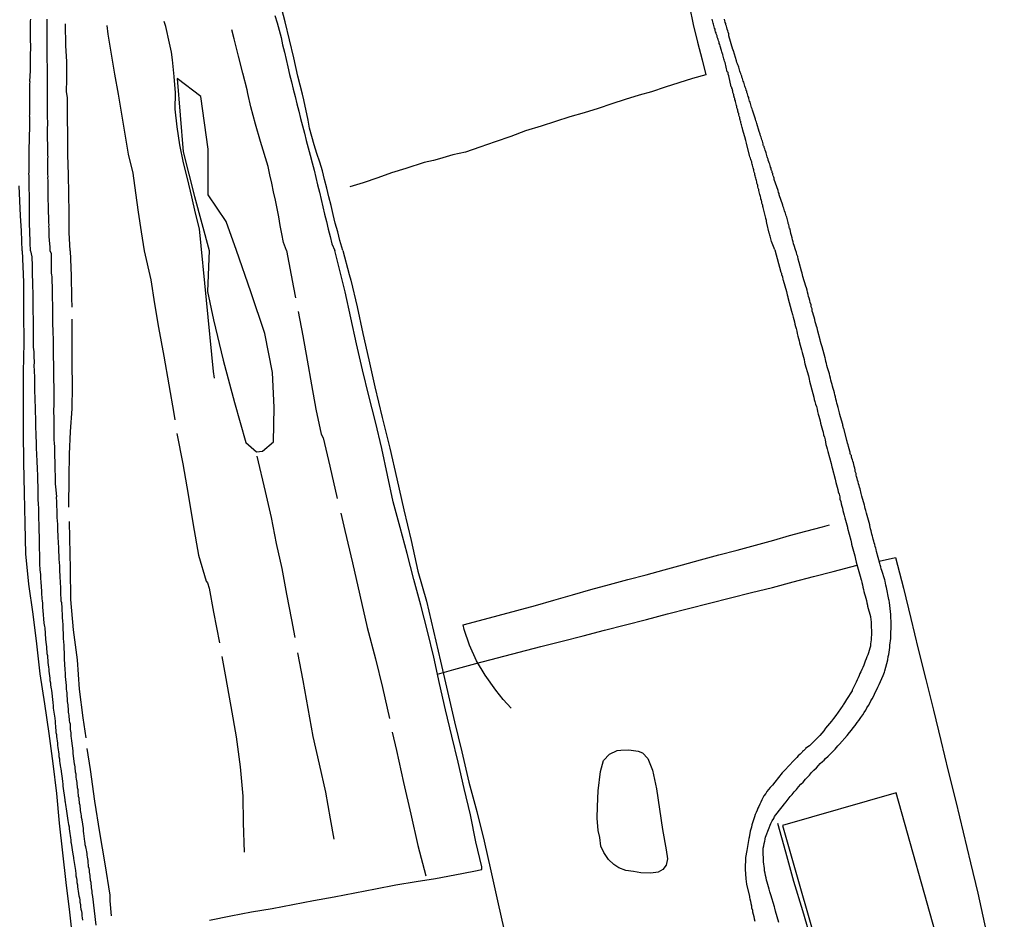
# Model space of a CAD drawing. Units: millimetres. Extents: x 183144 to 185556, y 1657654 to 1660429.
# Drawn here: x 184621 to 184749, y 1658678 to 1658795 of the extents above; entities that cross this region are included whole.
import ezdxf

# ---------------------------------------------------------------- set-up
doc = ezdxf.new("R2010")
doc.units = ezdxf.units.MM
for name, color, linetype in [('V-BANHADO', 102, 'Continuous'), ('V-EDIFICACAO', 2, 'Continuous'), ('V-LAGOA', 150, 'Continuous'), ('V-LOTE', 1, 'Continuous'), ('V-REFERENCIA', 42, 'Continuous'), ('V-TESTADA', 5, 'Continuous'), ('V-VALETA', 5, 'Continuous')]:
    doc.layers.add(name, color=color, linetype=linetype)

msp = doc.modelspace()

# ---------------------------------------------------------------- linework, layer by layer
at = {"layer": 'V-BANHADO'}
msp.add_lwpolyline([(184645.4, 1658764.83), (184645.21, 1658759.52), (184645.98, 1658755.8), (184647.22, 1658750.54), (184648.73, 1658745.01), (184650.18, 1658739.81), (184651.6, 1658738.61), (184652.36, 1658738.67), (184653.79, 1658739.89), (184653.9, 1658744.36), (184653.67, 1658748.92), (184652.65, 1658754.03), (184650.84, 1658759.44), (184648.96, 1658764.84), (184647.61, 1658768.65), (184645.27, 1658772.12), (184645.27, 1658778.08), (184644.34, 1658784.94), (184641.23, 1658787.28), (184642, 1658777.7), (184643.48, 1658771.89)], close=True, dxfattribs=at)
at = {"layer": 'V-EDIFICACAO'}
msp.add_lwpolyline([(184720.18, 1658689.85), (184725.79, 1658670.29), (184740.53, 1658674.5), (184735.01, 1658694.11), (184720.18, 1658689.85)], close=True, dxfattribs=at)
at = {"layer": 'V-LAGOA'}
msp.add_lwpolyline([(184699.09, 1658699.7), (184700.14, 1658699.75), (184701.34, 1658699.58), (184701.92, 1658699.33), (184702.62, 1658698.6), (184703.23, 1658697.07), (184703.76, 1658694.65), (184704.13, 1658692.02), (184704.52, 1658689.36), (184705.02, 1658686.68), (184705.17, 1658685.51), (184705, 1658684.7), (184704.58, 1658684.12), (184703.97, 1658683.79), (184703.01, 1658683.66), (184701.69, 1658683.72), (184700.76, 1658683.86), (184699.73, 1658684.01), (184698.85, 1658684.37), (184698.19, 1658684.8), (184697.48, 1658685.45), (184696.86, 1658686.35), (184696.47, 1658687.18), (184696.36, 1658688.31), (184696.15, 1658689.24), (184695.99, 1658690.82), (184696.04, 1658692.35), (184696.12, 1658694.41), (184696.43, 1658696.91), (184696.82, 1658698.34), (184697.63, 1658699.17), (184698.63, 1658699.63), (184699.09, 1658699.7)], close=True, dxfattribs=at)
at = {"layer": 'V-LOTE'}
for points in [[(184653.98, 1658795.5), (184654.29, 1658794.54), (184654.53, 1658793.58), (184654.78, 1658792.62), (184654.98, 1658791.66), (184655.21, 1658790.7), (184655.44, 1658789.74), (184655.67, 1658788.78), (184655.9, 1658787.82), (184656.14, 1658786.86), (184656.38, 1658785.9), (184656.62, 1658784.94), (184656.86, 1658783.98), (184657.1, 1658783.02), (184657.34, 1658782.06), (184657.58, 1658781.1), (184657.82, 1658780.14), (184658.06, 1658779.18), (184658.32, 1658778.22), (184658.58, 1658777.26), (184658.84, 1658776.3), (184659.09, 1658775.34), (184659.32, 1658774.38), (184659.55, 1658773.42), (184659.78, 1658772.46), (184660.01, 1658771.5), (184660.24, 1658770.54), (184660.24, 1658770.54), (184660.47, 1658769.58), (184660.7, 1658768.62), (184660.94, 1658767.65), (184661.17, 1658766.68), (184661.4, 1658765.71), (184661.79, 1658764.86)], [(184645.45, 1658677.54), (184648.22, 1658678.1), (184650.92, 1658678.61), (184653.62, 1658679.06), (184656.32, 1658679.57), (184659.02, 1658680.08), (184661.72, 1658680.59), (184664.4, 1658681.1), (184667.08, 1658681.61), (184669.76, 1658682.12), (184672.41, 1658682.58), (184674.92, 1658682.97), (184677.43, 1658683.45), (184679.91, 1658683.93), (184680.96, 1658684.15), (184680.98, 1658684.49), (184680.17, 1658687.74), (184679.48, 1658691.25), (184678.67, 1658694.68), (184677.86, 1658698.11), (184677.05, 1658701.54), (184676.24, 1658704.97), (184675.43, 1658708.4), (184674.7, 1658711.83), (184673.88, 1658715.23), (184673, 1658718.6), (184672.12, 1658721.97), (184671.22, 1658725.34), (184670.32, 1658728.71), (184669.42, 1658732.08), (184668.67, 1658735.56), (184667.91, 1658739.04), (184667.12, 1658742.5), (184666.25, 1658745.9), (184665.41, 1658749.3), (184664.62, 1658752.7), (184663.89, 1658756.07), (184663.16, 1658759.44), (184662.31, 1658762.77), (184661.79, 1658764.86)], [(184675.17, 1658709.62), (184677.31, 1658710.23), (184680.19, 1658710.98), (184683.02, 1658711.73), (184685.84, 1658712.48), (184688.66, 1658713.22), (184691.43, 1658713.91), (184694.19, 1658714.62), (184696.95, 1658715.33), (184699.71, 1658716.04), (184702.45, 1658716.75), (184705.19, 1658717.46), (184707.93, 1658718.17), (184710.67, 1658718.88), (184713.41, 1658719.56), (184716.15, 1658720.24), (184718.89, 1658720.92), (184721.57, 1658721.64), (184724.21, 1658722.32), (184726.8, 1658722.98), (184729.93, 1658723.8)], [(184732.79, 1658724.33), (184734.94, 1658724.82), (184735.98, 1658720.84), (184736.93, 1658716.86), (184737.88, 1658712.88), (184738.89, 1658708.9), (184739.86, 1658704.92), (184740.83, 1658700.94), (184741.8, 1658696.96), (184742.77, 1658692.98), (184743.74, 1658689), (184744.71, 1658685.02), (184745.65, 1658681.04), (184746.53, 1658677.06), (184747.45, 1658673.08), (184748.46, 1658669.1), (184749.11, 1658666.47)]]:
    msp.add_lwpolyline(points, dxfattribs=at)
at = {"layer": 'V-REFERENCIA'}
for points in [[(184622.11, 1658764.8), (184622.07, 1658765.85), (184622.07, 1658766.01), (184622, 1658767.27), (184622, 1658767.57), (184622, 1658767.78), (184621.98, 1658767.85), (184621.98, 1658769.15), (184621.98, 1658769.44), (184621.98, 1658769.66), (184621.98, 1658769.91), (184621.98, 1658770.13), (184621.98, 1658770.34), (184621.98, 1658770.59), (184621.98, 1658770.81), (184621.98, 1658771.02), (184621.98, 1658771.28), (184621.98, 1658771.49), (184621.98, 1658771.7), (184621.98, 1658771.96), (184621.98, 1658772.17), (184621.98, 1658772.38), (184621.94, 1658772.64), (184621.94, 1658772.85), (184621.94, 1658773.06), (184621.94, 1658773.32), (184621.92, 1658773.53), (184621.92, 1658773.75), (184621.92, 1658773.96), (184621.92, 1658774.17), (184621.92, 1658774.38), (184621.92, 1658774.64), (184621.9, 1658774.85), (184621.92, 1658775.07), (184621.92, 1658775.28), (184621.94, 1658775.53), (184621.94, 1658775.75), (184621.94, 1658775.81), (184621.94, 1658777.32), (184621.94, 1658777.62), (184621.94, 1658777.88), (184621.94, 1658777.98), (184621.96, 1658779.41), (184621.98, 1658779.75), (184621.98, 1658779.96), (184621.98, 1658780.18), (184622, 1658780.43), (184622, 1658780.65), (184622, 1658780.86), (184622, 1658781.11), (184622, 1658781.33), (184622, 1658781.54), (184622.02, 1658781.8), (184622.02, 1658782.05), (184622, 1658782.26), (184621.98, 1658782.35), (184622, 1658782.52), (184622, 1658782.78), (184622, 1658783.03), (184622, 1658783.24), (184622.02, 1658783.46), (184622.02, 1658783.67), (184622.02, 1658783.88), (184622.02, 1658784.1), (184622.02, 1658784.35), (184622.02, 1658784.56), (184622.02, 1658784.78), (184622.02, 1658785.03), (184622.02, 1658785.25), (184622.02, 1658785.46), (184622.02, 1658785.71), (184622.02, 1658785.93), (184622.02, 1658786.14), (184622.02, 1658786.4), (184622.02, 1658786.61), (184622.04, 1658786.82), (184622.03, 1658786.93), (184622.09, 1658788.27), (184622.09, 1658788.57), (184622.09, 1658788.78), (184622.11, 1658788.89), (184622.11, 1658790.36), (184622.11, 1658790.7), (184622.13, 1658790.95), (184622.15, 1658791.17), (184622.15, 1658791.38), (184622.15, 1658791.59), (184622.13, 1658791.8), (184622.11, 1658792.02), (184622.11, 1658792.27), (184622.11, 1658792.49), (184622.11, 1658792.7), (184622.11, 1658792.95), (184622.11, 1658793.17), (184622.11, 1658793.38), (184622.11, 1658793.64), (184622.11, 1658793.85), (184622.11, 1658794.06), (184622.11, 1658794.32), (184622.11, 1658794.53), (184622.11, 1658794.74), (184622.11, 1658794.74), (184622.13, 1658795)], [(184624.69, 1658764.81), (184624.66, 1658765.4), (184624.64, 1658765.65), (184624.64, 1658765.87), (184624.6, 1658766.08), (184624.6, 1658766.34), (184624.56, 1658766.55), (184624.56, 1658766.76), (184624.54, 1658767.02), (184624.54, 1658767.23), (184624.54, 1658767.49), (184624.54, 1658767.74), (184624.49, 1658767.95), (184624.52, 1658768.21), (184624.49, 1658768.46), (184624.49, 1658768.81), (184624.45, 1658770.23), (184624.45, 1658770.42), (184624.41, 1658771.81), (184624.41, 1658772), (184624.41, 1658772.26), (184624.41, 1658772.47), (184624.41, 1658772.68), (184624.41, 1658772.94), (184624.41, 1658773.15), (184624.41, 1658773.36), (184624.41, 1658773.62), (184624.39, 1658773.83), (184624.41, 1658774.04), (184624.37, 1658774.3), (184624.39, 1658774.51), (184624.37, 1658774.77), (184624.37, 1658775.02), (184624.37, 1658775.24), (184624.37, 1658775.49), (184624.37, 1658775.71), (184624.37, 1658775.92), (184624.37, 1658776.17), (184624.37, 1658776.39), (184624.37, 1658776.6), (184624.37, 1658776.86), (184624.39, 1658777.07), (184624.37, 1658777.28), (184624.37, 1658777.54), (184624.37, 1658777.75), (184624.37, 1658777.96), (184624.37, 1658778.3), (184624.33, 1658779.81), (184624.32, 1658780.01), (184624.32, 1658780.35), (184624.37, 1658781.73), (184624.35, 1658781.75), (184624.32, 1658782.01), (184624.32, 1658782.26), (184624.32, 1658782.48), (184624.32, 1658782.73), (184624.32, 1658782.95), (184624.32, 1658783.16), (184624.32, 1658783.41), (184624.32, 1658783.63), (184624.32, 1658783.84), (184624.32, 1658784.1), (184624.32, 1658784.31), (184624.32, 1658784.52), (184624.32, 1658784.78), (184624.32, 1658784.99), (184624.32, 1658785.2), (184624.32, 1658785.46), (184624.32, 1658785.67), (184624.32, 1658785.88), (184624.32, 1658786.14), (184624.32, 1658786.35), (184624.32, 1658786.61), (184624.32, 1658786.86), (184624.32, 1658787.08), (184624.32, 1658787.33), (184624.32, 1658787.55), (184624.32, 1658787.76), (184624.32, 1658788.01), (184624.32, 1658788.01), (184624.32, 1658788.23), (184624.32, 1658788.57), (184624.28, 1658789.99), (184624.28, 1658790.06), (184624.28, 1658790.4), (184624.28, 1658791.82), (184624.28, 1658792.02), (184624.28, 1658792.23), (184624.28, 1658792.44), (184624.28, 1658792.7), (184624.28, 1658792.91), (184624.28, 1658793.12), (184624.28, 1658793.38), (184624.28, 1658793.59), (184624.28, 1658793.85), (184624.28, 1658794.1), (184624.28, 1658794.32), (184624.28, 1658794.57), (184624.28, 1658794.79), (184624.28, 1658795)], [(184719.16, 1658764.94), (184718.75, 1658766.02), (184718.7, 1658766.21), (184718.66, 1658766.38), (184718.62, 1658766.55), (184718.58, 1658766.72), (184718.55, 1658766.85), (184718.49, 1658767.02), (184718.45, 1658767.12), (184718.15, 1658768.4), (184718.11, 1658768.64), (184718.09, 1658768.76), (184718.04, 1658768.89), (184718.02, 1658769.02), (184718, 1658769.08), (184717.64, 1658770.47), (184717.62, 1658770.59), (184717.6, 1658770.61), (184717.6, 1658770.76), (184717.58, 1658770.85), (184717.56, 1658770.87), (184717.53, 1658770.91), (184717.47, 1658771.06), (184717.47, 1658771.11), (184717.47, 1658771.23), (184717.45, 1658771.34), (184717.43, 1658771.38), (184717.36, 1658771.57), (184717.34, 1658771.7), (184717.3, 1658771.87), (184717.26, 1658772.04), (184717.21, 1658772.17), (184717.19, 1658772.34), (184717.13, 1658772.51), (184717.09, 1658772.68), (184717.09, 1658772.81), (184717.02, 1658772.98), (184716.96, 1658773.15), (184716.96, 1658773.32), (184716.92, 1658773.45), (184716.85, 1658773.62), (184716.83, 1658773.79), (184716.79, 1658773.96), (184716.75, 1658774.09), (184716.7, 1658774.26), (184716.66, 1658774.43), (184716.62, 1658774.6), (184716.58, 1658774.73), (184716.56, 1658774.9), (184716.54, 1658774.96), (184716.49, 1658775.07), (184716.45, 1658775.24), (184716.45, 1658775.36), (184716.41, 1658775.49), (184716.36, 1658775.62), (184716.32, 1658775.79), (184716.28, 1658775.96), (184716.24, 1658776.09), (184716.19, 1658776.26), (184716.17, 1658776.43), (184716.11, 1658776.6), (184716.04, 1658776.73), (184716, 1658776.9), (184715.94, 1658777.07), (184715.89, 1658777.24), (184715.87, 1658777.3), (184715.51, 1658778.64), (184715.49, 1658778.86), (184715.43, 1658779.03), (184715.38, 1658779.2), (184715.36, 1658779.33), (184715.34, 1658779.35), (184715, 1658780.56), (184714.96, 1658780.77), (184714.91, 1658780.9), (184714.87, 1658781.07), (184714.83, 1658781.24), (184714.79, 1658781.37), (184714.74, 1658781.54), (184714.74, 1658781.69), (184714.7, 1658781.71), (184714.66, 1658781.88), (184714.62, 1658782.01), (184714.62, 1658782.09), (184714.6, 1658782.18), (184714.53, 1658782.35), (184714.49, 1658782.52), (184714.49, 1658782.65), (184714.47, 1658782.73), (184714.4, 1658782.82), (184714.4, 1658782.86), (184714.38, 1658782.92), (184714.36, 1658782.99), (184714.36, 1658783.16), (184714.32, 1658783.29), (184714.23, 1658783.46), (184714.23, 1658783.52), (184714.23, 1658783.63), (184714.19, 1658783.75), (184714.15, 1658783.93), (184714.11, 1658784.1), (184714.11, 1658784.1), (184714.06, 1658784.27), (184714.04, 1658784.39), (184713.98, 1658784.44), (184713.98, 1658784.56), (184713.96, 1658784.69), (184713.94, 1658784.75), (184713.92, 1658784.8), (184713.89, 1658784.82), (184713.89, 1658784.92), (184713.87, 1658784.94), (184713.85, 1658784.99), (184713.85, 1658785.16), (184713.81, 1658785.29), (184713.72, 1658785.46), (184713.72, 1658785.63), (184713.7, 1658785.71), (184713.66, 1658785.73), (184713.64, 1658785.8), (184713.64, 1658785.88), (184713.62, 1658785.95), (184713.59, 1658785.97), (184713.57, 1658786.12), (184713.55, 1658786.14), (184713.49, 1658786.18), (184713.17, 1658787.63), (184713.1, 1658787.84), (184713.08, 1658787.88), (184713.08, 1658787.97), (184713.08, 1658788.06), (184713.04, 1658788.1), (184712.98, 1658788.16), (184712.7, 1658789.38), (184712.61, 1658789.54), (184712.57, 1658789.72), (184712.55, 1658789.85), (184712.49, 1658790.02), (184712.44, 1658790.19), (184712.4, 1658790.36), (184712.38, 1658790.44), (184712.36, 1658790.48), (184712.32, 1658790.61), (184712.29, 1658790.74), (184712.23, 1658790.91), (184712.19, 1658791.08), (184712.15, 1658791.21), (184712.12, 1658791.31), (184712.08, 1658791.31), (184712.08, 1658791.38), (184712.08, 1658791.4), (184712.06, 1658791.46), (184712.04, 1658791.55), (184712, 1658791.72), (184711.93, 1658791.85), (184711.91, 1658792.02), (184711.85, 1658792.19), (184711.81, 1658792.36), (184711.76, 1658792.49), (184711.68, 1658792.66), (184711.64, 1658792.83), (184711.57, 1658793), (184711.53, 1658793.12), (184711.51, 1658793.25), (184711.46, 1658793.38), (184711.4, 1658793.55), (184711.38, 1658793.72), (184711.31, 1658793.85), (184711.25, 1658794.02), (184711.23, 1658794.19), (184711.19, 1658794.36), (184711.12, 1658794.49), (184711.1, 1658794.66), (184711.04, 1658794.83), (184711, 1658795)], [(184721.87, 1658764.94), (184721.69, 1658765.48), (184721.62, 1658765.74), (184721.56, 1658765.99), (184721.49, 1658766.25), (184721.43, 1658766.51), (184721.34, 1658766.8), (184721.28, 1658767.06), (184721.18, 1658767.63), (184721.11, 1658767.74), (184721.07, 1658767.87), (184721.05, 1658768.04), (184721, 1658768.21), (184720.94, 1658768.38), (184720.92, 1658768.51), (184720.88, 1658768.68), (184720.83, 1658768.85), (184720.79, 1658769.02), (184720.73, 1658769.19), (184720.66, 1658769.36), (184720.62, 1658769.53), (184720.58, 1658769.7), (184720.54, 1658769.8), (184720.54, 1658769.87), (184720.49, 1658769.89), (184720.45, 1658770.04), (184720.41, 1658770.21), (184720.37, 1658770.38), (184720.28, 1658770.55), (184720.24, 1658770.76), (184719.73, 1658772.11), (184719.73, 1658772.13), (184719.73, 1658772.3), (184719.66, 1658772.43), (184719.6, 1658772.66), (184719.11, 1658774.11), (184719.11, 1658774.13), (184719.09, 1658774.3), (184719.05, 1658774.43), (184718.96, 1658774.6), (184718.94, 1658774.77), (184718.94, 1658774.77), (184718.9, 1658774.87), (184718.88, 1658774.94), (184718.83, 1658774.96), (184718.83, 1658775.07), (184718.83, 1658775.17), (184718.79, 1658775.24), (184718.75, 1658775.3), (184718.71, 1658775.41), (184718.71, 1658775.58), (184718.62, 1658775.71), (184718.58, 1658775.94), (184718.51, 1658776.09), (184718.45, 1658776.26), (184718.41, 1658776.43), (184718.37, 1658776.53), (184718.32, 1658776.6), (184718.32, 1658776.77), (184718.24, 1658776.94), (184718.19, 1658777.07), (184718.15, 1658777.24), (184718.09, 1658777.41), (184718.07, 1658777.58), (184718, 1658777.71), (184717.94, 1658777.94), (184717.87, 1658778.09), (184717.81, 1658778.26), (184717.77, 1658778.43), (184717.71, 1658778.51), (184717.68, 1658778.6), (184717.68, 1658778.77), (184717.6, 1658778.94), (184717.56, 1658779.11), (184717.49, 1658779.28), (184717.43, 1658779.45), (184717.38, 1658779.62), (184717.32, 1658779.79), (184717.26, 1658780.01), (184717.15, 1658780.36), (184716.85, 1658781.43), (184716.79, 1658781.58), (184716.7, 1658781.75), (184716.66, 1658781.97), (184716.28, 1658783.14), (184716.26, 1658783.16), (184716.21, 1658783.33), (184716.15, 1658783.5), (184716.11, 1658783.67), (184716.06, 1658783.84), (184716.02, 1658784.01), (184715.96, 1658784.18), (184715.89, 1658784.31), (184715.85, 1658784.48), (184715.81, 1658784.65), (184715.77, 1658784.82), (184715.7, 1658784.95), (184715.64, 1658785.12), (184715.6, 1658785.29), (184715.51, 1658785.46), (184715.51, 1658785.63), (184715.45, 1658785.73), (184715.43, 1658785.8), (184715.38, 1658785.97), (184715.32, 1658786.14), (184715.26, 1658786.27), (184715.23, 1658786.44), (184715.17, 1658786.61), (184715.13, 1658786.78), (184715.06, 1658786.95), (184715, 1658787.12), (184714.96, 1658787.29), (184714.89, 1658787.46), (184714.87, 1658787.54), (184714.87, 1658787.59), (184714.81, 1658787.76), (184714.74, 1658787.93), (184714.68, 1658788.1), (184714.62, 1658788.23), (184714.57, 1658788.4), (184714.53, 1658788.57), (184714.47, 1658788.74), (184714.43, 1658788.87), (184714.36, 1658789.04), (184714.32, 1658789.21), (184714.23, 1658789.38), (184714.19, 1658789.59), (184713.81, 1658790.89), (184713.81, 1658790.91), (184713.72, 1658791.08), (184713.17, 1658792.85), (184713.17, 1658793), (184713.17, 1658793.17), (184713.15, 1658793.17), (184713.08, 1658793.34), (184713.04, 1658793.51), (184712.96, 1658793.72), (184712.91, 1658793.93), (184712.87, 1658794.1), (184712.79, 1658794.27), (184712.79, 1658794.45), (184712.72, 1658794.57), (184712.72, 1658794.57), (184712.7, 1658794.62), (184712.66, 1658794.79), (184712.61, 1658795)], [(184630.68, 1658676.87), (184630.23, 1658680.61), (184630.15, 1658681.06), (184630.15, 1658681.32), (184630.1, 1658681.53), (184630.1, 1658681.53), (184630.06, 1658681.74), (184630.04, 1658682), (184630.02, 1658682.21), (184630, 1658682.42), (184629.98, 1658682.57), (184629.93, 1658682.68), (184629.93, 1658682.89), (184629.89, 1658683.1), (184629.89, 1658683.36), (184629.85, 1658683.57), (184629.81, 1658683.78), (184629.79, 1658684.04), (184629.74, 1658684.25), (184629.68, 1658684.48), (184629.68, 1658684.72), (184629.64, 1658685.06), (184629.62, 1658685.32), (184629.57, 1658685.53), (184629.55, 1658685.74), (184629.51, 1658686), (184629.49, 1658686.21), (184629.45, 1658686.42), (184629.42, 1658686.68), (184629.38, 1658686.89), (184629.34, 1658687.1), (184629.25, 1658687.36), (184629.25, 1658687.57), (184629.19, 1658687.8), (184629.08, 1658688.84), (184629, 1658689.14), (184629, 1658689.4), (184629, 1658689.5), (184628.83, 1658690.63), (184628.77, 1658690.93), (184628.74, 1658691.14), (184628.7, 1658691.4), (184628.68, 1658691.61), (184628.64, 1658691.82), (184628.62, 1658692.08), (184628.57, 1658692.29), (184628.57, 1658692.5), (184628.51, 1658692.76), (184628.49, 1658692.97), (184628.45, 1658693.18), (184628.45, 1658693.44), (184628.38, 1658693.65), (184628.36, 1658693.86), (184628.32, 1658694.12), (184628.32, 1658694.33), (184628.3, 1658694.54), (184628.23, 1658694.8), (184628.23, 1658695.01), (184628.19, 1658695.22), (184628.17, 1658695.48), (184628.13, 1658695.69), (184628.11, 1658695.9), (184628.06, 1658696.16), (184628.06, 1658696.37), (184628.04, 1658696.58), (184627.98, 1658696.84), (184627.98, 1658697.05), (184627.94, 1658697.26), (184627.92, 1658697.52), (184627.87, 1658697.73), (184627.83, 1658697.88), (184627.72, 1658698.96), (184627.68, 1658699.26), (184627.68, 1658699.52), (184627.68, 1658699.62), (184627.49, 1658700.92), (184627.47, 1658701.26), (184627.42, 1658701.51), (184627.42, 1658701.73), (184627.4, 1658701.94), (184627.36, 1658702.19), (184627.34, 1658702.41), (184627.34, 1658702.62), (184627.3, 1658702.88), (184627.3, 1658703.09), (184627.25, 1658703.3), (184627.21, 1658703.56), (184627.19, 1658703.77), (184627.13, 1658703.98), (184627.13, 1658704.24), (184627.11, 1658704.45), (184627.06, 1658704.66), (184627.04, 1658704.92), (184627.04, 1658705.13), (184627, 1658705.34), (184627, 1658705.6), (184626.98, 1658705.81), (184626.94, 1658706.02), (184626.91, 1658706.28), (184626.91, 1658706.49), (184626.89, 1658706.7), (184626.87, 1658706.96), (184626.87, 1658707.17), (184626.85, 1658707.38), (184626.81, 1658707.64), (184626.79, 1658707.85), (184626.79, 1658707.85), (184626.79, 1658708.06), (184626.79, 1658708.13), (184626.68, 1658709.3), (184626.66, 1658709.64), (184626.66, 1658709.85), (184626.64, 1658710.06), (184626.62, 1658710.17), (184626.55, 1658711.59), (184626.53, 1658711.89), (184626.53, 1658712.1), (184626.53, 1658712.36), (184626.53, 1658712.57), (184626.51, 1658712.78), (184626.49, 1658713.04), (184626.49, 1658713.25), (184626.49, 1658713.46), (184626.47, 1658713.72), (184626.47, 1658713.93), (184626.43, 1658714.14), (184626.4, 1658714.4), (184626.4, 1658714.61), (184626.4, 1658714.82), (184626.4, 1658715.08), (184626.38, 1658715.29), (184626.36, 1658715.5), (184626.36, 1658715.76), (184626.36, 1658715.97), (184626.36, 1658716.18), (184626.34, 1658716.44), (184626.3, 1658716.65), (184626.28, 1658716.86), (184626.28, 1658717.12), (184626.28, 1658717.33), (184626.28, 1658717.54), (184626.23, 1658717.8), (184626.23, 1658718.01), (184626.23, 1658718.22), (184626.23, 1658718.48), (184626.21, 1658718.69), (184626.17, 1658718.9), (184626.11, 1658719.14), (184626.06, 1658720.35), (184626.06, 1658720.65), (184626.06, 1658720.86), (184626.04, 1658721.12), (184626.03, 1658721.31), (184625.98, 1658722.6), (184625.94, 1658722.9), (184625.94, 1658723.16), (184625.94, 1658723.37), (184625.94, 1658723.58), (184625.92, 1658723.84), (184625.89, 1658724.05), (184625.87, 1658724.26), (184625.85, 1658724.52), (184625.85, 1658724.73), (184625.85, 1658724.94), (184625.85, 1658725.2), (184625.81, 1658725.41), (184625.81, 1658725.62), (184625.81, 1658725.88), (184625.81, 1658726.09), (184625.79, 1658726.3), (184625.77, 1658726.56), (184625.75, 1658726.77), (184625.75, 1658726.98), (184625.72, 1658727.24), (184625.72, 1658727.45), (184625.72, 1658727.66), (184625.72, 1658727.92), (184625.68, 1658728.13), (184625.68, 1658728.34), (184625.68, 1658728.6), (184625.68, 1658728.81), (184625.66, 1658729.02), (184625.66, 1658729.28), (184625.62, 1658729.49), (184625.62, 1658729.7), (184625.6, 1658729.96), (184625.6, 1658730.17), (184625.6, 1658730.38), (184625.6, 1658730.62), (184625.55, 1658731.92), (184625.53, 1658732.26), (184625.49, 1658732.51), (184625.51, 1658732.72), (184625.52, 1658732.74), (184625.41, 1658734.08), (184625.38, 1658734.38), (184625.38, 1658734.64), (184625.38, 1658734.85), (184625.38, 1658735.06), (184625.38, 1658735.32), (184625.36, 1658735.53), (184625.36, 1658735.74), (184625.34, 1658736), (184625.34, 1658736.21), (184625.32, 1658736.42), (184625.3, 1658736.68), (184625.3, 1658736.89), (184625.3, 1658736.89), (184625.3, 1658737.1), (184625.3, 1658737.36), (184625.3, 1658737.57), (184625.28, 1658737.78), (184625.26, 1658738.04), (184625.26, 1658738.25), (184625.26, 1658738.46), (184625.26, 1658738.72), (184625.26, 1658738.93), (184625.26, 1658739.14), (184625.26, 1658739.4), (184625.24, 1658739.61), (184625.24, 1658739.82), (184625.21, 1658740.08), (184625.21, 1658740.29), (184625.19, 1658740.5), (184625.19, 1658740.76), (184625.19, 1658740.97), (184625.17, 1658741.18), (184625.17, 1658741.44), (184625.17, 1658741.65), (184625.17, 1658741.86), (184625.18, 1658741.97), (184625.17, 1658743.31), (184625.15, 1658743.61), (184625.13, 1658743.67), (184625.17, 1658745.05), (184625.17, 1658745.39), (184625.17, 1658745.61), (184625.17, 1658745.82), (184625.17, 1658746.07), (184625.17, 1658746.29), (184625.17, 1658746.5), (184625.17, 1658746.75), (184625.17, 1658746.97), (184625.17, 1658747.18), (184625.17, 1658747.43), (184625.15, 1658747.65), (184625.13, 1658747.86), (184625.13, 1658748.11), (184625.13, 1658748.33), (184625.13, 1658748.54), (184625.13, 1658748.8), (184625.13, 1658749.01), (184625.13, 1658749.22), (184625.13, 1658749.48), (184625.13, 1658749.69), (184625.13, 1658749.9), (184625.13, 1658750.16), (184625.13, 1658750.37), (184625.11, 1658750.58), (184625.09, 1658750.84), (184625.09, 1658751.05), (184625.09, 1658751.26), (184625.09, 1658751.52), (184625.09, 1658751.73), (184625.09, 1658751.94), (184625.09, 1658752.2), (184625.09, 1658752.41), (184625.09, 1658752.62), (184625.09, 1658752.88), (184625.09, 1658753.07), (184625.07, 1658754.37), (184625.04, 1658754.71), (184625.02, 1658754.92), (184625.01, 1658755.02), (184625, 1658756.45), (184625, 1658756.79), (184625, 1658757), (184625, 1658757.21), (184625, 1658757.43), (184625, 1658757.64), (184625, 1658757.85), (184625, 1658758.06), (184624.98, 1658758.32), (184624.98, 1658758.53), (184624.96, 1658758.74), (184624.96, 1658759), (184624.96, 1658759.21), (184624.96, 1658759.42), (184624.96, 1658759.68), (184624.96, 1658759.89), (184624.96, 1658760.1), (184624.96, 1658760.36), (184624.94, 1658760.57), (184624.94, 1658760.79), (184624.94, 1658761), (184624.92, 1658761.21), (184624.92, 1658761.42), (184624.88, 1658761.68), (184624.85, 1658761.89), (184624.83, 1658762.1), (184624.83, 1658762.36), (184624.83, 1658762.57), (184624.83, 1658762.78), (184624.83, 1658763.04), (184624.83, 1658763.25), (184624.83, 1658763.46), (184624.83, 1658763.72), (184624.83, 1658763.93), (184624.83, 1658763.93), (184624.83, 1658764.14), (184624.83, 1658764.4), (184624.69, 1658764.81)], [(184719.16, 1658764.94), (184719.98, 1658762.04), (184719.99, 1658761.99), (184720.03, 1658761.85), (184720.07, 1658761.72), (184720.16, 1658761.42), (184720.24, 1658761.08), (184720.27, 1658760.98), (184720.69, 1658759.51), (184720.8, 1658759.08), (184720.86, 1658758.79), (184720.89, 1658758.72), (184721.35, 1658756.96), (184721.48, 1658756.51), (184721.56, 1658756.15), (184721.65, 1658755.85), (184721.73, 1658755.56), (184721.77, 1658755.26), (184721.86, 1658754.96), (184721.97, 1658754.66), (184722.03, 1658754.32), (184722.11, 1658754.02), (184722.18, 1658753.68), (184722.28, 1658753.39), (184722.35, 1658753.09), (184722.41, 1658752.79), (184722.5, 1658752.49), (184722.56, 1658752.2), (184722.67, 1658751.9), (184722.75, 1658751.56), (184722.82, 1658751.26), (184722.92, 1658750.92), (184722.99, 1658750.62), (184723.05, 1658750.28), (184723.1, 1658750.09), (184723.56, 1658748.5), (184723.64, 1658748.07), (184723.69, 1658747.79), (184724.13, 1658746.2), (184724.26, 1658745.73), (184724.32, 1658745.44), (184724.41, 1658745.14), (184724.5, 1658744.8), (184724.62, 1658744.5), (184724.71, 1658744.16), (184724.75, 1658743.86), (184724.83, 1658743.52), (184724.94, 1658743.23), (184725, 1658742.93), (184725.09, 1658742.63), (184725.15, 1658742.33), (184725.22, 1658742.03), (184725.32, 1658741.74), (184725.39, 1658741.44), (184725.47, 1658741.14), (184725.54, 1658740.8), (184725.64, 1658740.5), (184725.73, 1658740.16), (184725.77, 1658739.87), (184725.85, 1658739.57), (184725.94, 1658739.27), (184726.02, 1658738.97), (184726.09, 1658738.65), (184726.52, 1658737.06), (184726.62, 1658736.63), (184726.65, 1658736.53), (184727.05, 1658735.02), (184727.13, 1658734.59), (184727.24, 1658734.3), (184727.3, 1658734), (184727.39, 1658733.7), (184727.45, 1658733.36), (184727.56, 1658733.06), (184727.64, 1658732.72), (184727.68, 1658732.43), (184727.77, 1658732.13), (184727.83, 1658731.83), (184727.94, 1658731.53), (184728.02, 1658731.24), (184728.07, 1658730.94), (184728.15, 1658730.64), (184728.22, 1658730.34), (184728.32, 1658730), (184728.41, 1658729.7), (184728.47, 1658729.36), (184728.58, 1658729.07), (184728.64, 1658728.77), (184728.67, 1658728.66), (184729.09, 1658727.07), (184729.17, 1658726.64), (184729.2, 1658726.54), (184729.6, 1658725.03), (184729.72, 1658724.62), (184729.81, 1658724.22), (184730.41, 1658722.1), (184730.4, 1658722.03), (184730.43, 1658721.92), (184730.47, 1658721.8), (184730.53, 1658721.54), (184730.62, 1658721.24), (184730.66, 1658720.95), (184730.66, 1658720.95), (184730.74, 1658720.65), (184730.81, 1658720.39), (184730.89, 1658720.1), (184730.98, 1658719.8), (184731.04, 1658719.5), (184731.13, 1658719.2), (184731.17, 1658718.9), (184731.25, 1658718.61), (184731.28, 1658718.46), (184731.64, 1658717.12), (184731.72, 1658716.69), (184731.74, 1658716.44), (184731.73, 1658716.25), (184731.79, 1658714.78), (184731.76, 1658714.36), (184731.74, 1658714.1), (184731.7, 1658713.8), (184731.68, 1658713.55), (184731.64, 1658713.25), (184731.55, 1658712.99), (184731.49, 1658712.7), (184731.38, 1658712.4), (184731.3, 1658712.14), (184731.17, 1658711.85), (184731.08, 1658711.59), (184730.98, 1658711.29), (184730.87, 1658711.04), (184730.77, 1658710.78), (184730.64, 1658710.49), (184730.53, 1658710.23), (184730.4, 1658709.93), (184730.28, 1658709.68), (184730.19, 1658709.42), (184730.06, 1658709.13), (184729.94, 1658708.87), (184729.81, 1658708.57), (184729.68, 1658708.32), (184729.55, 1658708.06), (184729.41, 1658707.76), (184729.28, 1658707.51), (184729.26, 1658707.44), (184728.53, 1658706.28), (184728.26, 1658705.85), (184728.11, 1658705.6), (184728.07, 1658705.53), (184727.15, 1658704.21), (184726.83, 1658703.83), (184726.58, 1658703.49), (184726.32, 1658703.17), (184726.07, 1658702.87), (184725.81, 1658702.56), (184725.58, 1658702.23), (184725.3, 1658701.92), (184725.03, 1658701.6), (184724.75, 1658701.3), (184724.43, 1658701), (184724.24, 1658700.77), (184723.94, 1658700.49), (184723.71, 1658700.26), (184723.35, 1658700.04), (184723.2, 1658699.92), (184723.18, 1658699.88), (184723.16, 1658699.86), (184723.13, 1658699.83), (184723.03, 1658699.75), (184723.01, 1658699.71), (184722.99, 1658699.68), (184722.92, 1658699.62), (184722.79, 1658699.54), (184722.73, 1658699.43), (184722.69, 1658699.39), (184722.5, 1658699.19), (184722.24, 1658698.96), (184722.05, 1658698.75), (184721.86, 1658698.56), (184721.61, 1658698.3), (184720.48, 1658697.07), (184720.46, 1658697.04), (184720.14, 1658696.73), (184719.2, 1658695.52), (184718.86, 1658695.13), (184718.56, 1658694.82), (184718.35, 1658694.56), (184718.14, 1658694.29), (184717.99, 1658694.03), (184717.76, 1658693.73), (184717.63, 1658693.48), (184717.48, 1658693.22), (184717.35, 1658692.93), (184717.22, 1658692.67), (184717.1, 1658692.37), (184716.97, 1658692.12), (184716.86, 1658691.86), (184716.76, 1658691.57), (184716.63, 1658691.31), (184716.54, 1658691.01), (184716.46, 1658690.76), (184716.37, 1658690.5), (184716.27, 1658690.2), (184716.2, 1658689.95), (184716.2, 1658689.95), (184716.12, 1658689.65), (184716.06, 1658689.4), (184715.97, 1658689.14), (184715.91, 1658688.84), (184715.86, 1658688.59), (184715.82, 1658688.29), (184715.78, 1658688.18), (184715.53, 1658686.62), (184715.36, 1658685.69), (184715.33, 1658684.16), (184715.38, 1658682.91), (184715.48, 1658682.22), (184715.87, 1658680.6), (184715.86, 1658680.55), (184715.89, 1658680.49), (184715.91, 1658680.3), (184715.99, 1658680), (184716.03, 1658679.7), (184716.12, 1658679.41), (184716.16, 1658679.15), (184716.25, 1658678.85), (184716.29, 1658678.6), (184716.37, 1658678.3), (184716.44, 1658678), (184716.5, 1658677.7), (184716.57, 1658677.41)], [(184719.69, 1658677.21), (184719.26, 1658678.68), (184719.16, 1658679.11), (184719.12, 1658679.26), (184718.67, 1658680.81), (184718.54, 1658681.21), (184718.46, 1658681.57), (184718.37, 1658681.87), (184718.29, 1658682.17), (184718.2, 1658682.47), (184718.1, 1658682.76), (184718.03, 1658683.06), (184717.97, 1658683.36), (184717.9, 1658683.66), (184717.84, 1658683.95), (184717.82, 1658684.25), (184717.78, 1658684.55), (184717.76, 1658684.85), (184717.71, 1658685.15), (184717.69, 1658685.44), (184717.69, 1658685.74), (184717.67, 1658686.04), (184717.65, 1658686.34), (184717.65, 1658686.63), (184717.67, 1658686.93), (184717.73, 1658687.23), (184717.78, 1658687.53), (184717.86, 1658687.82), (184717.9, 1658688.08), (184717.97, 1658688.38), (184717.99, 1658688.44), (184718.03, 1658688.55), (184718.65, 1658690.14), (184718.84, 1658690.48), (184719.03, 1658690.8), (184719.14, 1658691.03), (184720.14, 1658692.29), (184720.44, 1658692.71), (184720.67, 1658692.97), (184720.92, 1658693.31), (184720.92, 1658693.31), (184721.2, 1658693.65), (184721.43, 1658693.92), (184721.69, 1658694.24), (184722.01, 1658694.58), (184722.28, 1658694.9), (184722.58, 1658695.26), (184722.86, 1658695.54), (184723.16, 1658695.9), (184723.41, 1658696.15), (184723.69, 1658696.45), (184723.98, 1658696.79), (184724.28, 1658697.07), (184724.6, 1658697.41), (184724.88, 1658697.68), (184725.11, 1658697.94), (184725.41, 1658698.22), (184725.6, 1658698.39), (184725.81, 1658698.6), (184726.13, 1658698.9), (184727.07, 1658699.81), (184727.39, 1658700.24), (184727.62, 1658700.47), (184728.6, 1658701.6), (184728.92, 1658701.98), (184729.17, 1658702.32), (184729.41, 1658702.62), (184729.64, 1658702.9), (184729.92, 1658703.3), (184730.15, 1658703.58), (184730.4, 1658703.96), (184730.66, 1658704.32), (184730.83, 1658704.62), (184731.04, 1658704.92), (184731.19, 1658705.21), (184731.38, 1658705.51), (184731.55, 1658705.81), (184731.72, 1658706.11), (184731.89, 1658706.4), (184732.06, 1658706.7), (184732.17, 1658707), (184732.32, 1658707.3), (184732.47, 1658707.59), (184732.62, 1658707.89), (184732.75, 1658708.19), (184732.79, 1658708.25), (184733.32, 1658709.42), (184733.47, 1658709.85), (184733.51, 1658710.04), (184733.91, 1658711.46), (184733.98, 1658711.89), (184734.04, 1658712.19), (184734.1, 1658712.48), (184734.13, 1658712.78), (184734.19, 1658713.08), (184734.19, 1658713.38), (184734.23, 1658713.67), (184734.25, 1658713.97), (184734.3, 1658714.27), (184734.32, 1658714.57), (184734.32, 1658714.87), (184734.32, 1658715.16), (184734.36, 1658715.46), (184734.36, 1658715.76), (184734.36, 1658716.06), (184734.31, 1658717.37), (184734.12, 1658718.96), (184734.08, 1658719.2), (184734.04, 1658719.35), (184733.76, 1658720.9), (184733.68, 1658721.2), (184733.62, 1658721.46), (184733.55, 1658721.71), (184733.51, 1658721.9), (184733.13, 1658723.11), (184733.04, 1658723.34), (184733, 1658723.58), (184732.91, 1658723.84), (184732.87, 1658724.05), (184732.44, 1658725.6), (184732.4, 1658725.84), (184732.36, 1658726.05), (184732.28, 1658726.26), (184732.23, 1658726.52), (184732.15, 1658726.73), (184732.11, 1658726.94), (184732.02, 1658727.2), (184731.98, 1658727.41), (184731.91, 1658727.62), (184731.85, 1658727.88), (184731.79, 1658728.09), (184731.74, 1658728.3), (184731.66, 1658728.56), (184731.62, 1658728.77), (184731.57, 1658728.98), (184731.56, 1658729.09), (184731.13, 1658730.6), (184731.04, 1658730.94), (184730.98, 1658731.19), (184730.94, 1658731.41), (184730.92, 1658731.47), (184730.92, 1658731.47), (184730.87, 1658731.63), (184730.55, 1658732.81), (184730.45, 1658733.15), (184730.4, 1658733.36), (184730.36, 1658733.57), (184730.3, 1658733.79), (184730.23, 1658734), (184730.19, 1658734.21), (184730.11, 1658734.42), (184730.06, 1658734.68), (184729.98, 1658734.89), (184729.94, 1658735.1), (184729.85, 1658735.36), (184729.81, 1658735.57), (184729.77, 1658735.78), (184729.68, 1658736.04), (184729.64, 1658736.25), (184729.6, 1658736.46), (184729.51, 1658736.72), (184729.47, 1658736.93), (184729.43, 1658737.15), (184729.34, 1658737.36), (184729.3, 1658737.57), (184729.21, 1658737.78), (184729.17, 1658737.91), (184729.17, 1658738.04), (184729.17, 1658738.12), (184729.13, 1658738.16), (184729.07, 1658738.27), (184729.02, 1658738.4), (184729.02, 1658738.55), (184728.96, 1658738.67), (184728.79, 1658739.31), (184728.75, 1658739.53), (184728.66, 1658739.74), (184728.62, 1658739.95), (184728.58, 1658740.06), (184728.22, 1658741.52), (184728.17, 1658741.58), (184728.13, 1658741.73), (184728.11, 1658741.82), (184728.09, 1658741.95), (184728.07, 1658741.99), (184728.05, 1658742.05), (184728.03, 1658742.16), (184727.99, 1658742.31), (184727.68, 1658743.48), (184727.62, 1658743.69), (184727.45, 1658744.37), (184727.37, 1658744.67), (184727.28, 1658744.93), (184727.22, 1658745.22), (184727.13, 1658745.48), (184727.09, 1658745.78), (184727, 1658746.03), (184726.96, 1658746.29), (184726.88, 1658746.58), (184726.79, 1658746.84), (184726.71, 1658747.14), (184726.64, 1658747.39), (184726.58, 1658747.65), (184726.49, 1658747.94), (184726.45, 1658748.2), (184726.37, 1658748.5), (184726.3, 1658748.75), (184726.22, 1658749.01), (184726.13, 1658749.31), (184726.07, 1658749.56), (184725.98, 1658749.86), (184725.94, 1658750.11), (184725.85, 1658750.37), (184725.77, 1658750.67), (184725.73, 1658750.86), (184725.34, 1658752.28), (184725.22, 1658752.68), (184725.15, 1658753), (184725.09, 1658753.19), (184724.79, 1658754.32), (184724.69, 1658754.75), (184724.6, 1658755), (184724.54, 1658755.3), (184724.45, 1658755.56), (184724.41, 1658755.85), (184724.32, 1658756.15), (184724.24, 1658756.41), (184724.15, 1658756.7), (184724.07, 1658756.96), (184724.03, 1658757.26), (184723.94, 1658757.51), (184723.9, 1658757.77), (184723.81, 1658758.06), (184723.73, 1658758.32), (184723.64, 1658758.62), (184723.58, 1658758.87), (184723.52, 1658759.13), (184723.43, 1658759.42), (184723.39, 1658759.68), (184723.3, 1658759.98), (184723.24, 1658760.21), (184722.84, 1658761.47), (184722.84, 1658761.47), (184722.73, 1658761.89), (184722.67, 1658762.17), (184722.37, 1658763.29), (184722.24, 1658763.7), (184722.18, 1658764.06), (184722.07, 1658764.31), (184722.01, 1658764.57), (184721.87, 1658764.94)], [(184622.11, 1658764.8), (184622.28, 1658764.03), (184622.31, 1658762.86), (184622.32, 1658762.53), (184622.32, 1658762.27), (184622.32, 1658761.98), (184622.32, 1658761.68), (184622.32, 1658761.38), (184622.35, 1658761.08), (184622.35, 1658760.79), (184622.37, 1658760.55), (184622.41, 1658759), (184622.41, 1658758.57), (184622.41, 1658758.34), (184622.41, 1658756.96), (184622.43, 1658756.53), (184622.45, 1658756.28), (184622.45, 1658755.98), (184622.45, 1658755.68), (184622.45, 1658755.39), (184622.45, 1658755.09), (184622.45, 1658754.83), (184622.45, 1658754.54), (184622.45, 1658754.24), (184622.45, 1658753.94), (184622.45, 1658753.64), (184622.45, 1658753.34), (184622.47, 1658753.05), (184622.47, 1658752.79), (184622.47, 1658752.49), (184622.47, 1658752.24), (184622.49, 1658751.94), (184622.52, 1658751.64), (184622.52, 1658751.35), (184622.56, 1658751.05), (184622.56, 1658750.79), (184622.58, 1658750.5), (184622.58, 1658750.2), (184622.56, 1658749.9), (184622.54, 1658749.88), (184622.62, 1658748.33), (184622.62, 1658747.9), (184622.62, 1658747.6), (184622.63, 1658747.58), (184622.64, 1658746.29), (184622.66, 1658745.86), (184622.69, 1658745.56), (184622.69, 1658745.27), (184622.69, 1658744.97), (184622.71, 1658744.71), (184622.71, 1658744.42), (184622.71, 1658744.12), (184622.71, 1658743.82), (184622.73, 1658743.52), (184622.75, 1658743.23), (184622.75, 1658742.93), (184622.75, 1658742.67), (184622.75, 1658742.37), (184622.77, 1658742.12), (184622.77, 1658741.82), (184622.77, 1658741.52), (184622.81, 1658741.23), (184622.81, 1658740.93), (184622.81, 1658740.67), (184622.81, 1658740.38), (184622.83, 1658740.08), (184622.83, 1658739.78), (184622.83, 1658739.48), (184622.84, 1658739.33), (184622.88, 1658738.04), (184622.92, 1658737.61), (184622.92, 1658737.59), (184622.98, 1658736.17), (184623, 1658735.74), (184623, 1658735.44), (184623, 1658735.15), (184623, 1658734.85), (184623.03, 1658734.59), (184623.05, 1658734.3), (184623.05, 1658734), (184623.05, 1658733.7), (184623.05, 1658733.4), (184623.07, 1658733.11), (184623.07, 1658732.81), (184623.07, 1658732.55), (184623.07, 1658732.26), (184623.11, 1658731.96), (184623.11, 1658731.66), (184623.13, 1658731.36), (184623.13, 1658731.06), (184623.13, 1658730.77), (184623.13, 1658730.51), (184623.13, 1658730.21), (184623.13, 1658729.96), (184623.13, 1658729.66), (184623.17, 1658729.36), (184623.17, 1658729.07), (184623.18, 1658728.92), (184623.22, 1658726.94), (184623.22, 1658726.52), (184623.22, 1658726.45), (184623.22, 1658726.45), (184623.26, 1658724.73), (184623.3, 1658724.3), (184623.3, 1658724.01), (184623.3, 1658723.75), (184623.32, 1658723.45), (184623.34, 1658723.2), (184623.37, 1658722.9), (184623.43, 1658722.6), (184623.43, 1658722.31), (184623.43, 1658722.01), (184623.47, 1658721.75), (184623.47, 1658721.46), (184623.49, 1658721.16), (184623.51, 1658720.86), (184623.56, 1658720.56), (184623.56, 1658720.27), (184623.56, 1658719.97), (184623.6, 1658719.71), (184623.6, 1658719.41), (184623.62, 1658719.16), (184623.66, 1658718.86), (184623.68, 1658718.56), (184623.68, 1658718.27), (184623.73, 1658717.97), (184623.73, 1658717.9), (184623.85, 1658716.27), (184623.92, 1658715.84), (184623.96, 1658715.65), (184624.07, 1658714.19), (184624.11, 1658713.76), (184624.13, 1658713.46), (184624.19, 1658713.16), (184624.19, 1658712.87), (184624.24, 1658712.57), (184624.24, 1658712.31), (184624.3, 1658712.02), (184624.32, 1658711.72), (184624.36, 1658711.42), (184624.36, 1658711.12), (184624.41, 1658710.83), (184624.45, 1658710.53), (184624.49, 1658710.27), (184624.51, 1658709.98), (184624.56, 1658709.68), (184624.58, 1658709.38), (184624.62, 1658709.08), (184624.64, 1658708.79), (184624.7, 1658708.49), (184624.7, 1658708.23), (184624.75, 1658707.93), (184624.81, 1658707.68), (184624.84, 1658707.53), (184625, 1658705.89), (184625.04, 1658705.47), (184625.05, 1658705.19), (184625.26, 1658703.85), (184625.3, 1658703.43), (184625.32, 1658703.13), (184625.36, 1658702.88), (184625.38, 1658702.62), (184625.43, 1658702.32), (184625.43, 1658702.02), (184625.49, 1658701.73), (184625.51, 1658701.47), (184625.55, 1658701.17), (184625.58, 1658700.92), (184625.64, 1658700.62), (184625.64, 1658700.32), (184625.68, 1658700.03), (184625.72, 1658699.73), (184625.77, 1658699.47), (184625.81, 1658699.18), (184625.81, 1658698.88), (184625.89, 1658698.58), (184625.89, 1658698.28), (184625.94, 1658697.99), (184625.98, 1658697.69), (184626.02, 1658697.43), (184626.07, 1658697.28), (184626.28, 1658695.65), (184626.32, 1658695.22), (184626.32, 1658694.99), (184626.6, 1658693.2), (184626.57, 1658693.18), (184626.6, 1658693.01), (184626.62, 1658692.99), (184626.64, 1658692.88), (184626.66, 1658692.59), (184626.7, 1658692.29), (184626.74, 1658692.03), (184626.79, 1658691.74), (184626.83, 1658691.44), (184626.89, 1658691.14), (184626.91, 1658690.84), (184626.96, 1658690.54), (184627.02, 1658690.25), (184627.08, 1658689.99), (184627.13, 1658689.69), (184627.15, 1658689.44), (184627.21, 1658689.14), (184627.21, 1658689.14), (184627.25, 1658688.84), (184627.28, 1658688.55), (184627.34, 1658688.25), (184627.36, 1658687.99), (184627.38, 1658687.7), (184627.39, 1658687.55), (184627.64, 1658686.12), (184627.7, 1658685.7), (184627.73, 1658685.55), (184627.96, 1658684), (184628, 1658683.57), (184628.02, 1658683.32), (184628.11, 1658683.02), (184628.13, 1658682.72), (184628.15, 1658682.42), (184628.23, 1658682.13), (184628.23, 1658681.87), (184628.28, 1658681.57), (184628.34, 1658681.32), (184628.36, 1658681.02), (184628.4, 1658680.72), (184628.49, 1658680.43), (184628.53, 1658680.13), (184628.53, 1658679.87), (184628.62, 1658679.58), (184628.64, 1658679.28), (184628.68, 1658678.98), (184628.74, 1658678.68), (184628.79, 1658678.38), (184628.81, 1658678.09), (184628.85, 1658677.83), (184628.89, 1658677.53)]]:
    msp.add_lwpolyline(points, dxfattribs=at)
at = {"layer": 'V-TESTADA'}
msp.add_lwpolyline([(184719.52, 1658690.17), (184720.58, 1658686.44), (184721.63, 1658682.61), (184722.81, 1658678.78), (184723.91, 1658674.93), (184725.01, 1658671.08), (184725.44, 1658669.71)], dxfattribs=at)
at = {"layer": 'V-VALETA'}
for points in [[(184662.82, 1658764.86), (184662.44, 1658766.14), (184662.18, 1658767.28), (184661.86, 1658768.42), (184661.6, 1658769.56), (184661.33, 1658770.7), (184661.03, 1658771.83), (184660.74, 1658772.96), (184660.46, 1658774.09), (184660.18, 1658775.22), (184659.82, 1658776.35), (184659.47, 1658777.48), (184659.12, 1658778.61), (184658.79, 1658779.72), (184658.5, 1658780.79), (184658.3, 1658781.84), (184657.75, 1658784.49), (184657.56, 1658785.25), (184656.99, 1658787.6), (184656.43, 1658789.97), (184655.89, 1658792.34), (184655.3, 1658794.66), (184654.72, 1658796.98)], [(184708.06, 1658796.65), (184708.53, 1658794.33), (184709.11, 1658792.02), (184709.7, 1658789.71), (184710.2, 1658787.76), (184708.45, 1658787.27), (184706.67, 1658786.7), (184704.89, 1658786.13), (184703.11, 1658785.56), (184701.48, 1658785.09), (184699.68, 1658784.54), (184697.92, 1658783.96), (184696.16, 1658783.38), (184694.3, 1658782.82), (184692.44, 1658782.26), (184690.58, 1658781.67), (184688.7, 1658781.06), (184686.67, 1658780.44), (184684.73, 1658779.73), (184682.69, 1658779.02), (184680.71, 1658778.31), (184678.84, 1658777.67), (184677.2, 1658777.31), (184675.45, 1658776.8), (184674.66, 1658776.57), (184673.45, 1658776.31), (184671.06, 1658775.56), (184669.2, 1658774.99), (184667.4, 1658774.33), (184665.48, 1658773.67), (184663.75, 1658773.15)], [(184627.28, 1658764.81), (184627.16, 1658767.19), (184627.16, 1658769.7), (184627.1, 1658772.24), (184627.04, 1658774.78), (184626.98, 1658777.32), (184626.98, 1658779.82), (184626.95, 1658782.29), (184626.93, 1658784.76), (184626.8, 1658785.6), (184626.83, 1658787.13), (184626.84, 1658789.5), (184626.71, 1658791.53), (184626.67, 1658794.4)], [(184646.11, 1658748.22), (184645.97, 1658749.09), (184644.14, 1658767.68), (184643.62, 1658769.73), (184643.13, 1658771.85), (184642.59, 1658774.22), (184642.07, 1658776.3), (184641.6, 1658778.64), (184641.25, 1658780.98), (184640.99, 1658783.29), (184641.03, 1658785.42), (184640.84, 1658787.55), (184640.62, 1658789.71), (184640.5, 1658790.7), (184640.24, 1658791.9), (184639.74, 1658794.05), (184639.53, 1658794.73)], [(184632.04, 1658794.17), (184632.2, 1658793.07), (184632.64, 1658790.46), (184633.08, 1658787.85), (184633.52, 1658785.24), (184633.96, 1658782.63), (184634.4, 1658780.02), (184634.84, 1658777.41), (184635.43, 1658774.95), (184635.79, 1658772.39), (184636.15, 1658769.83), (184636.54, 1658767.29), (184636.93, 1658764.82)], [(184655.49, 1658764.85), (184655.12, 1658765.9), (184654.88, 1658767.01), (184654.68, 1658768.12), (184654.48, 1658769.23), (184654.28, 1658770.34), (184654.04, 1658771.43), (184653.8, 1658772.52), (184653.56, 1658773.61), (184653.32, 1658774.7), (184653.08, 1658775.79), (184652.08, 1658779.07), (184651.43, 1658781.32), (184650.84, 1658783.57), (184650.46, 1658785.3), (184650.36, 1658785.78), (184649.79, 1658787.99), (184649.23, 1658790.21), (184648.67, 1658792.43), (184648.36, 1658793.63)], [(184621.02, 1658764.8), (184620.93, 1658767.41), (184620.79, 1658769.36), (184620.7, 1658771.31), (184620.61, 1658773.26)], [(184627.28, 1658764.81), (184627.39, 1658761.54), (184627.44, 1658758.68), (184627.49, 1658757.48)], [(184636.93, 1658764.82), (184637.78, 1658761.01), (184638.28, 1658757.9), (184638.81, 1658754.79), (184639.49, 1658751.06), (184640.14, 1658747.33), (184640.78, 1658743.6), (184640.91, 1658742.75)], [(184655.49, 1658764.85), (184656.41, 1658760.01), (184656.65, 1658758.68)], [(184662.82, 1658764.86), (184663.67, 1658761.74), (184663.88, 1658760.97), (184664.7, 1658757.52), (184665.43, 1658754.04), (184666.25, 1658750.61), (184667.02, 1658747.09), (184667.99, 1658743.08), (184668.96, 1658739.07), (184669.87, 1658735.06), (184670.8, 1658731.05), (184671.73, 1658727.04), (184672.64, 1658723.03), (184673.75, 1658719.14), (184674.68, 1658715.22), (184675.59, 1658711.28), (184676.5, 1658707.34), (184677.41, 1658703.4), (184678.34, 1658699.46), (184679.27, 1658695.52), (184680.32, 1658691.68), (184681.26, 1658687.82), (184682.13, 1658683.94), (184683, 1658680.06), (184683.9, 1658676.18)], [(184621.02, 1658764.8), (184621.18, 1658760.72), (184621.19, 1658756.74), (184621.24, 1658752.81), (184621.14, 1658749), (184621.16, 1658745.09), (184621.14, 1658741.15), (184621.21, 1658737.19), (184621.28, 1658733.23), (184621.35, 1658729.27), (184621.46, 1658725.31), (184621.85, 1658721.35), (184622.39, 1658717.45), (184622.87, 1658713.55), (184623.34, 1658709.65), (184623.91, 1658705.75), (184624.51, 1658701.85), (184625.02, 1658697.95), (184625.49, 1658694.05), (184625.85, 1658690.18), (184626.29, 1658686.31), (184626.73, 1658682.44), (184627.18, 1658678.57), (184627.63, 1658674.7)], [(184627.49, 1658755.91), (184627.51, 1658752.99), (184627.5, 1658750.08), (184627.52, 1658747.14), (184627.48, 1658744.2), (184627.29, 1658741.23), (184627.14, 1658738.29), (184627.1, 1658735.25), (184627.06, 1658731.36)], [(184657.02, 1658756.89), (184657.61, 1658753.72), (184658.2, 1658750.54), (184658.76, 1658747.34), (184659.32, 1658744.14), (184660, 1658740.9), (184660.27, 1658740.42), (184661.13, 1658736.72), (184662.12, 1658732.53)], [(184641.2, 1658740.97), (184641.98, 1658737.01), (184642.66, 1658733.05), (184643.3, 1658729.09), (184644, 1658725.13), (184645.01, 1658721.72), (184645.2, 1658721.51), (184645.4, 1658720.81), (184645.98, 1658717.71), (184646.74, 1658713.67)], [(184651.62, 1658738.04), (184652.7, 1658733.41), (184653.48, 1658730.03), (184654.16, 1658726.65), (184654.87, 1658723.39), (184655.49, 1658720.04), (184656.16, 1658716.69), (184656.6, 1658714.37)], [(184662.57, 1658730.62), (184663.11, 1658728.32), (184664.1, 1658724.11), (184665.06, 1658719.9), (184666.02, 1658715.69), (184667.1, 1658711.62), (184668, 1658707.86), (184668.91, 1658703.83)], [(184627.14, 1658729.53), (184627.21, 1658727.35), (184627.26, 1658723.34), (184627.31, 1658719.33), (184627.69, 1658715.38), (184628.17, 1658711.48), (184628.44, 1658707.65), (184628.92, 1658703.93), (184629.31, 1658701.3)], [(184684.79, 1658705.17), (184683.77, 1658706.28), (184682.79, 1658707.5), (184681.42, 1658709.46), (184680.27, 1658711.36), (184679.37, 1658713.4), (184678.67, 1658715.45), (184678.55, 1658716.05), (184680.65, 1658716.6), (184683.09, 1658717.26), (184685.53, 1658717.92), (184687.97, 1658718.58), (184690.38, 1658719.26), (184692.79, 1658719.95), (184695.2, 1658720.64), (184697.61, 1658721.29), (184700.02, 1658721.93), (184702.39, 1658722.57), (184704.76, 1658723.21), (184707.13, 1658723.86), (184709.5, 1658724.51), (184711.87, 1658725.16), (184714.26, 1658725.77), (184716.65, 1658726.42), (184719.04, 1658727.07), (184721.08, 1658727.67), (184723.24, 1658728.27), (184725.39, 1658728.83), (184726.33, 1658729.07)], [(184656.91, 1658712.4), (184657.62, 1658708.76), (184658.27, 1658705.12), (184658.91, 1658701.48), (184659.75, 1658697.87), (184660.57, 1658694.21), (184661.19, 1658690.72), (184661.67, 1658688.09)], [(184647.04, 1658711.9), (184647.48, 1658709.52), (184648.22, 1658705.37), (184648.93, 1658701.45), (184649.43, 1658697.53), (184649.78, 1658693.69), (184649.83, 1658690.2), (184649.95, 1658686.4)], [(184669.27, 1658702.03), (184669.84, 1658699.65), (184670.77, 1658695.5), (184671.7, 1658691.35), (184672.64, 1658687.26), (184673.65, 1658683.31)], [(184629.47, 1658699.9), (184629.89, 1658697.17), (184630.47, 1658693.04), (184631.12, 1658688.95), (184631.79, 1658684.86), (184632.46, 1658680.77), (184632.45, 1658680.04), (184632.62, 1658678.11)]]:
    msp.add_lwpolyline(points, dxfattribs=at)

doc.saveas('drawing.dxf')
